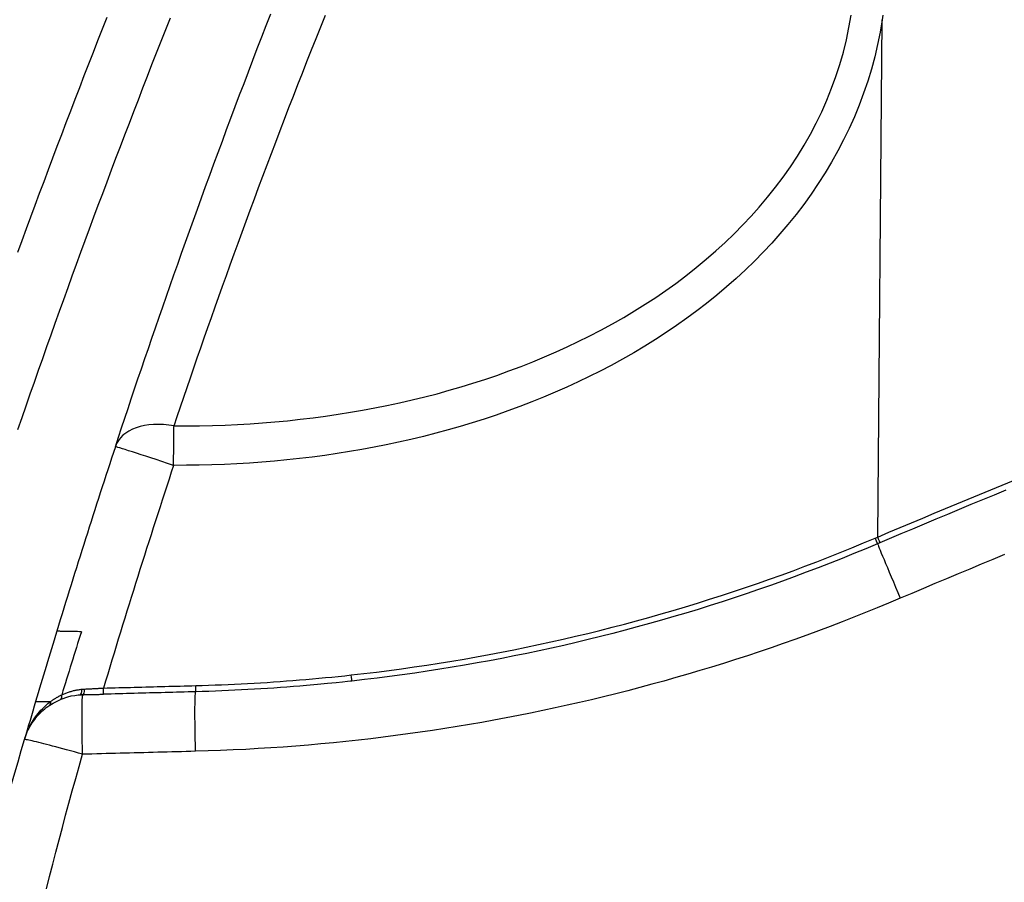
# Model space of a CAD drawing. Units: millimetres. Extents: x 40 to 2723, y -404 to 1439.
# Drawn here: x 877 to 955, y 1064 to 1133 of the extents above; entities that cross this region are included whole.
import ezdxf

# ---------------------------------------------------------------- set-up
doc = ezdxf.new("R2010")
doc.units = ezdxf.units.MM
doc.header["$LTSCALE"] = 0.5
doc.layers.add('Bem', color=5, linetype='Continuous')
doc.layers.add('Objekt025', color=6, linetype='Continuous')
doc.styles.add('ISOCP', font='isocp.shx')
doc.dimstyles.new('TKA 3.5', dxfattribs={"dimscale": 0, "dimtxt": 3.5, "dimasz": 3.5, "dimexe": 1.25, "dimexo": 1, "dimgap": 1, "dimtad": 1, "dimtxsty": 'ISOCP', "dimcen": 5, "dimazin": 2, "dimtfac": 1, "dimtmove": 0, "dimatfit": 0, "dimfxl": 1, "dimarcsym": 0})

# ---------------------------------------------------------------- blocks, each defined once
blk = doc.blocks.new('*D13')
at = {"layer": 'Bem', "color": 0, "lineweight": -2, "transparency": 16777216}
for p, q in [((806.625, 924.048), (806.625, 1236.525)), ((1108.899, 1139.804), (1108.899, 1236.525)), ((831.125, 1227.775), (1084.399, 1227.775))]:
    blk.add_line(p, q, dxfattribs=at)
at = {"layer": 'Bem', "color": 0, "transparency": 16777216}
for points in [[(831.125, 1231.859), (831.125, 1223.692), (806.625, 1227.775)], [(1084.399, 1231.859), (1084.399, 1223.692), (1108.899, 1227.775)]]:
    blk.add_solid(points, dxfattribs=at)
at = {"layer": 'Defpoints', "color": 0, "transparency": 16777216}
for p in [(1108.899, 1227.775), (1108.899, 1132.804), (806.625, 917.048)]:
    blk.add_point(p, dxfattribs=at)
at = {"layer": 'Bem', "color": 0, "transparency": 16777216, "insert": (948.358, 1248.25), "char_height": 24.50002, "attachment_point": 5, "style": 'ISOCP'}
blk.add_mtext('300 (11.81)', dxfattribs=at)

msp = doc.modelspace()

# ---------------------------------------------------------------- linework, layer by layer
at = {"layer": 'Objekt025'}
for p, q in [((945.336, 1091.66), (945.698, 1133.097)), ((890.034, 1100.56), (890.034, 1100.56)), ((945.143, 1091.578), (945.336, 1091.66)), ((925.522, 1084.314), (925.522, 1084.314)), ((890.635, 1077.491), (890.635, 1077.491))]:
    msp.add_line(p, q, dxfattribs=at)
at = {"layer": 'Objekt025', "flags": 128}
for points in [[(883.569, 1133.282), (883.199, 1132.345), (882.831, 1131.407), (882.465, 1130.469), (882.099, 1129.53), (881.735, 1128.591), (881.372, 1127.651), (881.011, 1126.711), (880.65, 1125.77), (880.291, 1124.829), (879.933, 1123.887), (879.577, 1122.945), (879.221, 1122.003), (878.867, 1121.06), (878.515, 1120.116), (878.163, 1119.172), (877.813, 1118.228), (877.464, 1117.283), (877.116, 1116.337), (876.77, 1115.391), (876.425, 1114.445)], [(888.637, 1133.213), (888.267, 1132.279), (887.898, 1131.345), (887.53, 1130.41), (887.163, 1129.475), (886.798, 1128.539), (886.434, 1127.603), (886.071, 1126.666), (885.709, 1125.729), (885.349, 1124.792), (884.99, 1123.853), (884.632, 1122.915), (884.275, 1121.976), (883.92, 1121.036), (883.566, 1120.096), (883.213, 1119.156), (882.862, 1118.215), (882.511, 1117.273), (882.162, 1116.331), (881.815, 1115.389), (881.468, 1114.446), (881.123, 1113.503), (880.779, 1112.559), (880.437, 1111.615), (880.095, 1110.67), (879.755, 1109.725), (879.416, 1108.779), (879.079, 1107.833), (878.743, 1106.886), (878.408, 1105.939), (878.074, 1104.992), (877.742, 1104.044), (877.41, 1103.096), (877.081, 1102.147), (876.752, 1101.198), (876.425, 1100.248)], [(884.255, 1098.901), (884.503, 1099.654), (884.755, 1100.415), (885.011, 1101.183), (885.27, 1101.959), (885.533, 1102.742), (885.8, 1103.533), (886.07, 1104.331), (886.343, 1105.137), (886.62, 1105.95), (886.901, 1106.771), (887.186, 1107.6), (887.473, 1108.432), (887.763, 1109.268), (888.055, 1110.11), (888.351, 1110.957), (888.65, 1111.809), (888.952, 1112.666), (889.257, 1113.529), (889.566, 1114.398), (889.877, 1115.271), (890.192, 1116.15), (890.51, 1117.035), (890.832, 1117.926), (891.158, 1118.826), (891.487, 1119.729), (891.819, 1120.635), (892.153, 1121.544), (892.489, 1122.457), (892.829, 1123.373), (893.171, 1124.292), (893.515, 1125.214), (893.862, 1126.139), (894.212, 1127.068), (894.565, 1128), (894.918, 1128.927), (895.272, 1129.854), (895.628, 1130.782), (895.985, 1131.712), (896.345, 1132.642), (896.707, 1133.572)], [(945.698, 1133.097), (945.529, 1132.099), (945.329, 1131.107), (945.096, 1130.121), (944.832, 1129.14), (944.536, 1128.17), (944.211, 1127.21), (943.854, 1126.259), (943.466, 1125.316), (943.048, 1124.382), (942.609, 1123.477), (942.142, 1122.583), (941.647, 1121.698), (941.123, 1120.824), (940.576, 1119.968), (940.008, 1119.131), (939.413, 1118.306), (938.793, 1117.493), (938.147, 1116.691), (937.508, 1115.938), (936.848, 1115.199), (936.166, 1114.472), (935.463, 1113.758), (934.738, 1113.056), (933.992, 1112.367), (933.225, 1111.69), (932.437, 1111.026), (931.627, 1110.374), (930.843, 1109.771), (930.043, 1109.18), (929.227, 1108.603), (928.394, 1108.038), (927.545, 1107.487), (926.68, 1106.949), (925.798, 1106.424), (924.9, 1105.912), (923.986, 1105.413), (923.113, 1104.956), (922.227, 1104.512), (921.329, 1104.081), (920.42, 1103.662), (919.499, 1103.256), (918.565, 1102.863), (917.62, 1102.483), (916.663, 1102.115), (915.694, 1101.76), (914.755, 1101.432), (913.807, 1101.117), (912.851, 1100.814), (911.886, 1100.524), (910.913, 1100.246), (909.931, 1099.981), (908.94, 1099.728), (907.941, 1099.488), (906.933, 1099.26), (905.963, 1099.055), (904.987, 1098.861), (904.006, 1098.68), (903.019, 1098.51), (902.026, 1098.353), (901.027, 1098.207), (900.023, 1098.073), (899.013, 1097.951), (897.998, 1097.842), (897.003, 1097.747), (896.004, 1097.663), (895.002, 1097.591), (893.997, 1097.531), (892.989, 1097.482), (891.977, 1097.446), (890.962, 1097.42), (889.944, 1097.407), (888.922, 1097.406)], [(888.955, 1100.561), (889.984, 1100.56), (891.009, 1100.571), (892.028, 1100.594), (893.042, 1100.629), (894.051, 1100.676), (895.054, 1100.734), (896.051, 1100.804), (897.043, 1100.886), (898.052, 1100.982), (899.076, 1101.092), (900.092, 1101.214), (901.099, 1101.348), (902.097, 1101.494), (903.086, 1101.652), (904.065, 1101.821), (905.035, 1102.002), (905.996, 1102.193), (907.023, 1102.413), (908.037, 1102.645), (909.039, 1102.889), (910.027, 1103.146), (911.001, 1103.413), (911.963, 1103.693), (912.911, 1103.983), (913.846, 1104.285), (914.808, 1104.611), (915.795, 1104.964), (916.764, 1105.328), (917.716, 1105.704), (918.65, 1106.091), (919.567, 1106.489), (920.466, 1106.898), (921.348, 1107.317), (922.213, 1107.746), (923.16, 1108.238), (924.083, 1108.742), (924.984, 1109.256), (925.862, 1109.781), (926.717, 1110.316), (927.55, 1110.861), (928.362, 1111.416), (929.151, 1111.981), (929.964, 1112.59), (930.797, 1113.244), (931.6, 1113.908), (932.376, 1114.581), (933.124, 1115.264), (933.844, 1115.955), (934.538, 1116.656), (935.206, 1117.366), (935.847, 1118.084), (936.518, 1118.879), (937.157, 1119.683), (937.765, 1120.494), (938.341, 1121.315), (938.904, 1122.17), (939.439, 1123.042), (939.94, 1123.921), (940.408, 1124.809), (940.851, 1125.721), (941.268, 1126.658), (941.648, 1127.602), (941.994, 1128.553), (942.305, 1129.515), (942.585, 1130.494), (942.827, 1131.479), (943.034, 1132.47), (943.204, 1133.468)], [(888.955, 1100.561), (889.211, 1101.318), (889.47, 1102.082), (889.732, 1102.853), (889.998, 1103.63), (890.268, 1104.414), (890.541, 1105.205), (890.817, 1106.003), (891.097, 1106.807), (891.38, 1107.618), (891.667, 1108.435), (891.958, 1109.258), (892.252, 1110.089), (892.55, 1110.925), (892.851, 1111.768), (893.156, 1112.618), (893.465, 1113.474), (893.778, 1114.336), (894.094, 1115.205), (894.414, 1116.08), (894.738, 1116.962), (895.066, 1117.851), (895.398, 1118.745), (895.734, 1119.647), (896.074, 1120.555), (896.418, 1121.468), (896.764, 1122.383), (897.112, 1123.299), (897.462, 1124.216), (897.814, 1125.135), (898.168, 1126.055), (898.524, 1126.976), (898.883, 1127.898), (899.244, 1128.821), (899.607, 1129.746), (899.972, 1130.671), (900.339, 1131.598), (900.709, 1132.526), (901.08, 1133.456)], [(945.752, 1133.467), (945.698, 1133.097)], [(888.922, 1097.406), (888.923, 1097.606), (888.924, 1097.801), (888.926, 1097.99), (888.927, 1098.173), (888.928, 1098.35), (888.93, 1098.521), (888.931, 1098.686), (888.932, 1098.845), (888.934, 1098.997), (888.935, 1099.143), (888.937, 1099.283), (888.938, 1099.416), (888.94, 1099.543), (888.941, 1099.664), (888.943, 1099.779), (888.945, 1099.888), (888.946, 1099.991), (888.947, 1100.089), (888.949, 1100.18), (888.95, 1100.267), (888.952, 1100.348), (888.953, 1100.424), (888.954, 1100.495), (888.955, 1100.561)], [(945.336, 1091.66), (946.239, 1092.042), (947.143, 1092.423), (948.047, 1092.804), (948.953, 1093.184), (949.859, 1093.563), (950.766, 1093.942), (951.673, 1094.32), (952.582, 1094.697), (953.491, 1095.073), (954.401, 1095.449), (955.312, 1095.824), (956.224, 1096.198)], [(955.608, 1095.415), (954.673, 1095.03), (953.738, 1094.644), (952.803, 1094.257), (951.868, 1093.869), (950.933, 1093.48), (949.999, 1093.09), (949.065, 1092.699), (948.131, 1092.307), (947.198, 1091.914), (946.264, 1091.52), (945.331, 1091.124)], [(903.155, 1080.615), (904.167, 1080.73), (905.178, 1080.852), (906.187, 1080.98), (907.194, 1081.115), (908.199, 1081.257), (909.203, 1081.406), (910.205, 1081.562), (911.206, 1081.724), (912.205, 1081.893), (913.202, 1082.068), (914.198, 1082.25), (915.192, 1082.439), (916.184, 1082.635), (917.174, 1082.837), (918.163, 1083.046), (919.15, 1083.261), (920.136, 1083.484), (921.119, 1083.712), (922.101, 1083.948), (923.082, 1084.189), (924.06, 1084.438), (925.041, 1084.694), (926.022, 1084.957), (927.001, 1085.227), (927.978, 1085.504), (928.953, 1085.786), (929.925, 1086.076), (930.894, 1086.371), (931.861, 1086.674), (932.826, 1086.982), (933.788, 1087.297), (934.748, 1087.619), (935.705, 1087.947), (936.66, 1088.281), (937.613, 1088.622), (938.563, 1088.969), (939.51, 1089.323), (940.455, 1089.683), (941.398, 1090.049), (942.338, 1090.422), (943.275, 1090.801), (944.21, 1091.186), (945.143, 1091.578)], [(945.331, 1091.124), (944.382, 1090.726), (943.432, 1090.334), (942.48, 1089.95), (941.527, 1089.572), (940.572, 1089.202), (939.615, 1088.838), (938.657, 1088.481), (937.698, 1088.131), (936.737, 1087.788), (935.774, 1087.452), (934.811, 1087.122), (933.845, 1086.799), (932.878, 1086.484), (931.91, 1086.174), (930.941, 1085.872), (929.969, 1085.576), (928.997, 1085.288), (928.023, 1085.005), (927.047, 1084.73), (926.07, 1084.461), (925.092, 1084.199), (924.112, 1083.944), (923.131, 1083.695), (922.148, 1083.453), (921.164, 1083.218), (920.178, 1082.989), (919.191, 1082.767), (918.203, 1082.552), (917.213, 1082.343), (916.221, 1082.141), (915.229, 1081.946), (914.234, 1081.757), (913.239, 1081.575), (912.242, 1081.4), (911.243, 1081.232), (910.243, 1081.07), (909.241, 1080.915), (908.239, 1080.766), (907.234, 1080.624), (906.228, 1080.489), (905.221, 1080.361), (904.212, 1080.24), (903.202, 1080.125)], [(955.498, 1090.26), (954.568, 1089.875), (953.639, 1089.489), (952.71, 1089.102), (951.781, 1088.714), (950.853, 1088.325), (949.925, 1087.935), (948.997, 1087.544), (948.07, 1087.152), (947.143, 1086.76)], [(947.143, 1086.76), (946.214, 1086.369), (945.284, 1085.985), (944.351, 1085.607), (943.415, 1085.235), (942.478, 1084.869), (941.538, 1084.509), (940.596, 1084.155), (939.651, 1083.808), (938.705, 1083.466), (937.756, 1083.131), (936.805, 1082.802), (935.851, 1082.479), (934.896, 1082.162), (933.938, 1081.852), (932.982, 1081.548), (932.028, 1081.253), (931.073, 1080.963), (930.117, 1080.68), (929.158, 1080.403), (928.198, 1080.132), (927.237, 1079.868), (926.273, 1079.609), (925.308, 1079.357), (924.342, 1079.111), (923.374, 1078.872), (922.404, 1078.638), (921.432, 1078.411), (920.459, 1078.19), (919.484, 1077.975), (918.508, 1077.766), (917.531, 1077.564), (916.553, 1077.368), (915.573, 1077.178), (914.593, 1076.995), (913.611, 1076.818), (912.629, 1076.648), (911.645, 1076.483), (910.661, 1076.325), (909.675, 1076.174), (908.688, 1076.029), (907.7, 1075.89), (906.711, 1075.757), (905.721, 1075.631), (904.726, 1075.51), (903.726, 1075.396), (902.725, 1075.288), (901.724, 1075.187), (900.722, 1075.092), (899.72, 1075.004), (898.717, 1074.922), (897.714, 1074.846), (896.71, 1074.778), (895.706, 1074.715), (894.702, 1074.66), (893.697, 1074.61), (892.691, 1074.568), (891.685, 1074.532), (890.679, 1074.502)], [(881.532, 1084.081), (881.372, 1084.084), (881.219, 1084.087), (881.072, 1084.09), (880.933, 1084.092), (880.801, 1084.095), (880.677, 1084.097), (880.56, 1084.099), (880.451, 1084.101), (880.349, 1084.102), (880.255, 1084.104), (880.167, 1084.105), (880.087, 1084.106), (880.003, 1084.108), (879.927, 1084.109), (879.857, 1084.111), (879.794, 1084.112), (879.739, 1084.113), (879.691, 1084.114), (879.651, 1084.115), (879.618, 1084.115), (879.593, 1084.115), (879.575, 1084.116), (879.564, 1084.116), (879.561, 1084.116)], [(890.691, 1079.764), (891.212, 1079.779), (891.732, 1079.795), (892.253, 1079.814), (892.773, 1079.834), (893.293, 1079.856), (893.813, 1079.88), (894.333, 1079.905), (894.853, 1079.932), (895.373, 1079.962), (895.893, 1079.993), (896.412, 1080.025), (896.931, 1080.06), (897.451, 1080.096), (897.97, 1080.134), (898.489, 1080.174), (899.008, 1080.216), (899.527, 1080.26), (900.046, 1080.305), (900.564, 1080.352), (901.083, 1080.401), (901.601, 1080.452), (902.119, 1080.504), (902.637, 1080.559), (903.155, 1080.615)], [(903.202, 1080.125), (903.099, 1080.113), (902.854, 1080.087), (902.466, 1080.046), (901.937, 1079.991), (901.265, 1079.924), (900.449, 1079.847), (899.562, 1079.768), (899.043, 1079.725), (898.523, 1079.683), (898.002, 1079.643), (897.48, 1079.605), (896.958, 1079.568), (896.44, 1079.534), (895.922, 1079.501), (895.402, 1079.47), (894.882, 1079.441), (894.361, 1079.413), (893.84, 1079.388), (893.318, 1079.364), (892.795, 1079.342), (892.271, 1079.322), (891.747, 1079.303), (891.222, 1079.286), (890.697, 1079.272)], [(879.962, 1079.024), (880.029, 1079.055), (880.096, 1079.085), (880.164, 1079.114), (880.231, 1079.141), (880.299, 1079.168), (880.366, 1079.193), (880.434, 1079.218), (880.502, 1079.241), (880.569, 1079.264), (880.637, 1079.285), (880.705, 1079.305), (880.773, 1079.324), (880.84, 1079.342), (880.908, 1079.359), (880.975, 1079.375), (881.043, 1079.39), (881.11, 1079.404), (881.177, 1079.417), (881.244, 1079.429), (881.31, 1079.439), (881.377, 1079.449), (881.443, 1079.458), (881.509, 1079.466), (881.574, 1079.473)], [(881.574, 1079.473), (881.583, 1079.474), (881.591, 1079.475), (881.6, 1079.475), (881.608, 1079.476), (881.617, 1079.477), (881.625, 1079.478), (881.634, 1079.478), (881.642, 1079.479), (881.651, 1079.48), (881.66, 1079.481), (881.668, 1079.481), (881.677, 1079.482), (881.686, 1079.482), (881.694, 1079.483), (881.703, 1079.484), (881.712, 1079.484), (881.721, 1079.485), (881.73, 1079.485), (881.738, 1079.486), (881.747, 1079.487), (881.756, 1079.487), (881.765, 1079.488), (881.774, 1079.488), (881.783, 1079.488)], [(881.783, 1079.488), (881.85, 1079.492), (881.916, 1079.495), (881.983, 1079.499), (882.049, 1079.502), (882.115, 1079.505), (882.181, 1079.509), (882.246, 1079.512), (882.311, 1079.515), (882.376, 1079.518), (882.441, 1079.522), (882.505, 1079.525), (882.569, 1079.528), (882.632, 1079.531), (882.695, 1079.534), (882.758, 1079.537), (882.82, 1079.541), (882.882, 1079.544), (882.944, 1079.547), (883.005, 1079.55), (883.066, 1079.553), (883.126, 1079.557), (883.186, 1079.56), (883.245, 1079.563), (883.304, 1079.566)], [(883.304, 1079.566), (883.612, 1079.575), (883.92, 1079.583), (884.228, 1079.591), (884.535, 1079.6), (884.843, 1079.608), (885.151, 1079.616), (885.459, 1079.624), (885.766, 1079.633), (886.074, 1079.641), (886.382, 1079.649), (886.69, 1079.657), (886.998, 1079.666), (887.305, 1079.674), (887.613, 1079.682), (887.921, 1079.69), (888.229, 1079.698), (888.537, 1079.707), (888.844, 1079.715), (889.152, 1079.723), (889.46, 1079.731), (889.768, 1079.739), (890.076, 1079.748), (890.383, 1079.756), (890.691, 1079.764)], [(890.697, 1079.272), (890.389, 1079.263), (890.081, 1079.255), (889.773, 1079.247), (889.465, 1079.239), (889.158, 1079.231), (888.85, 1079.222), (888.542, 1079.214), (888.234, 1079.206), (887.927, 1079.198), (887.619, 1079.19), (887.311, 1079.181), (887.003, 1079.173), (886.695, 1079.165), (886.388, 1079.157), (886.08, 1079.149), (885.772, 1079.14), (885.464, 1079.132), (885.157, 1079.124), (884.849, 1079.116), (884.541, 1079.107), (884.233, 1079.099), (883.925, 1079.091), (883.618, 1079.083), (883.31, 1079.074)], [(890.679, 1074.502), (890.671, 1074.812), (890.664, 1075.12), (890.658, 1075.425), (890.653, 1075.725), (890.648, 1076.02), (890.644, 1076.308), (890.64, 1076.588), (890.638, 1076.859), (890.636, 1077.12), (890.635, 1077.371), (890.635, 1077.609), (890.635, 1077.834), (890.636, 1078.046), (890.638, 1078.242), (890.641, 1078.424), (890.644, 1078.589), (890.649, 1078.738), (890.654, 1078.87), (890.659, 1078.983), (890.665, 1079.078), (890.672, 1079.155), (890.68, 1079.213), (890.688, 1079.252), (890.697, 1079.272)], [(876.972, 1075.437), (877.01, 1075.563), (877.054, 1075.696), (877.104, 1075.836), (877.16, 1075.983), (877.224, 1076.136), (877.295, 1076.296), (877.361, 1076.433), (877.432, 1076.569), (877.506, 1076.705), (877.584, 1076.839), (877.666, 1076.972), (877.752, 1077.104), (877.857, 1077.255), (877.964, 1077.4), (878.073, 1077.537), (878.184, 1077.668), (878.295, 1077.793), (878.408, 1077.911), (878.52, 1078.022), (878.632, 1078.128), (878.744, 1078.228), (878.855, 1078.321), (878.965, 1078.409), (879.072, 1078.491)], [(876.972, 1075.437), (877.025, 1075.594), (877.08, 1075.751), (877.138, 1075.907), (877.201, 1076.061), (877.269, 1076.212), (877.343, 1076.361), (877.423, 1076.507), (877.508, 1076.65), (877.598, 1076.79), (877.693, 1076.927), (877.791, 1077.061), (877.894, 1077.192), (878.001, 1077.319), (878.112, 1077.443), (878.227, 1077.563), (878.346, 1077.679), (878.469, 1077.791), (878.595, 1077.899), (878.725, 1078.002), (878.858, 1078.101), (878.995, 1078.195), (879.135, 1078.285), (879.278, 1078.37), (879.423, 1078.45)], [(877.869, 1078.491), (877.871, 1078.491), (877.878, 1078.491), (877.889, 1078.491), (877.904, 1078.491), (877.923, 1078.491), (877.947, 1078.491), (877.975, 1078.491), (878.008, 1078.491), (878.045, 1078.491), (878.086, 1078.491), (878.132, 1078.491), (878.182, 1078.491), (878.233, 1078.491), (878.288, 1078.491), (878.347, 1078.491), (878.41, 1078.491), (878.478, 1078.491), (878.55, 1078.491), (878.627, 1078.491), (878.707, 1078.491), (878.792, 1078.491), (878.882, 1078.491), (878.975, 1078.491), (879.072, 1078.491)], [(879.072, 1078.491), (879.109, 1078.518), (879.146, 1078.544), (879.183, 1078.571), (879.22, 1078.596), (879.256, 1078.621), (879.293, 1078.646), (879.33, 1078.671), (879.367, 1078.695), (879.405, 1078.718), (879.442, 1078.741), (879.479, 1078.764), (879.516, 1078.787), (879.553, 1078.809), (879.59, 1078.83), (879.628, 1078.851), (879.665, 1078.872), (879.702, 1078.892), (879.739, 1078.912), (879.776, 1078.932), (879.814, 1078.951), (879.851, 1078.97), (879.888, 1078.988), (879.925, 1079.006), (879.962, 1079.024)], [(879.423, 1078.45), (879.922, 1078.685), (880.447, 1078.868), (880.719, 1078.936), (880.997, 1078.985), (881.269, 1079.015), (881.396, 1079.025), (881.506, 1079.031)], [(881.65, 1079.037), (881.641, 1079.036), (881.633, 1079.036), (881.624, 1079.036), (881.616, 1079.036), (881.607, 1079.036), (881.598, 1079.035), (881.589, 1079.035), (881.581, 1079.035), (881.573, 1079.034), (881.565, 1079.034), (881.556, 1079.034), (881.546, 1079.033), (881.539, 1079.033), (881.531, 1079.033), (881.523, 1079.032), (881.514, 1079.032), (881.505, 1079.031), (881.495, 1079.031), (881.479, 1079.03), (881.467, 1079.029), (881.457, 1079.028), (881.449, 1079.028), (881.445, 1079.028), (881.443, 1079.027)], [(881.628, 1074.265), (881.62, 1074.578), (881.613, 1074.891), (881.607, 1075.2), (881.601, 1075.504), (881.597, 1075.802), (881.593, 1076.093), (881.59, 1076.376), (881.587, 1076.65), (881.585, 1076.914), (881.584, 1077.166), (881.584, 1077.405), (881.585, 1077.631), (881.586, 1077.842), (881.589, 1078.038), (881.592, 1078.219), (881.595, 1078.383), (881.6, 1078.53), (881.605, 1078.661), (881.611, 1078.773), (881.618, 1078.866), (881.625, 1078.937), (881.633, 1078.986), (881.642, 1079.017), (881.65, 1079.037)], [(881.65, 1079.037), (881.718, 1079.038), (881.785, 1079.04), (881.853, 1079.041), (881.921, 1079.043), (881.989, 1079.044), (882.057, 1079.046), (882.125, 1079.047), (882.194, 1079.049), (882.262, 1079.05), (882.331, 1079.052), (882.4, 1079.053), (882.469, 1079.055), (882.538, 1079.056), (882.607, 1079.058), (882.677, 1079.059), (882.747, 1079.061), (882.817, 1079.062), (882.887, 1079.064), (882.957, 1079.065), (883.027, 1079.067), (883.098, 1079.069), (883.168, 1079.071), (883.239, 1079.072), (883.31, 1079.074)], [(873.568, 1063.345), (873.835, 1064.325), (874.102, 1065.297), (874.368, 1066.26), (874.632, 1067.215), (874.896, 1068.162), (875.159, 1069.101), (875.421, 1070.031), (875.683, 1070.952), (875.943, 1071.866), (876.202, 1072.771), (876.46, 1073.668), (876.716, 1074.556), (876.972, 1075.437)], [(881.628, 1074.265), (881.302, 1074.357), (880.978, 1074.447), (880.66, 1074.536), (880.349, 1074.621), (880.048, 1074.703), (879.758, 1074.782), (879.482, 1074.856), (879.221, 1074.925), (878.976, 1074.989), (878.747, 1075.049), (878.536, 1075.103), (878.342, 1075.152), (878.134, 1075.204), (877.941, 1075.251), (877.762, 1075.294), (877.599, 1075.332), (877.454, 1075.364), (877.327, 1075.392), (877.22, 1075.413), (877.132, 1075.428), (877.063, 1075.438), (877.014, 1075.443), (876.984, 1075.442), (876.972, 1075.437)], [(890.679, 1074.502), (890.302, 1074.492), (889.924, 1074.482), (889.547, 1074.472), (889.17, 1074.462), (888.793, 1074.452), (888.416, 1074.443), (888.039, 1074.433), (887.662, 1074.423), (887.284, 1074.413), (886.907, 1074.403), (886.53, 1074.393), (886.153, 1074.383), (885.776, 1074.373), (885.399, 1074.364), (885.022, 1074.354), (884.645, 1074.344), (884.267, 1074.334), (883.89, 1074.324), (883.513, 1074.314), (883.136, 1074.304), (882.759, 1074.294), (882.382, 1074.284), (882.005, 1074.275), (881.628, 1074.265)], [(878.731, 1063.486), (878.982, 1064.47), (879.235, 1065.452), (879.491, 1066.434), (879.749, 1067.416), (880.009, 1068.396), (880.272, 1069.376), (880.538, 1070.356), (880.806, 1071.334), (881.077, 1072.312), (881.351, 1073.289), (881.628, 1074.265)]]:
    msp.add_lwpolyline(points, dxfattribs=at)
at = {"layer": 'Objekt025'}
for centre, major_axis, ratio, start_param, end_param in [((889.003, 1097.335), (-4.749, 1.566), 0.623849, 4.925097, 6.283185), ((1549.101, 879.699), (-667.234, 211.825), 0.999964, 6.272109, 6.294269), ((889.003, 1097.335), (-4.749, 1.566), 0.008345, 4.732118, 6.283185), ((1548.742, 879.904), (490.702, 491.948), 0.999827, 2.036435, 2.063354), ((945.136, 1091.585), (0.195, -0.46), 0.006946, 0, 1.552535), ((947.283, 1086.521), (-1.952, 4.603), 0.007263, 0, 1.515916), ((945.329, 1091.667), (0.195, -0.46), 0.007049, 6.283185, 7.835724), ((1549.104, 879.699), (-670.39, 201.623), 0.999962, 6.279015, 6.287405), ((1553.519, 872.646), (6.148, 704.463), 0.999962, 1.274699, 1.282215), ((903.148, 1080.622), (0.055, -0.497), 0.013743, 6.283184, 7.838286), ((881.41, 1079.527), (0.033, -0.499), 0.323829, 0.022042, 1.441942), ((881.637, 1079.536), (0.012, -0.5), 0.290713, 0.011727, 1.467917), ((883.296, 1079.574), (0.013, -0.5), 0.016042, 0.049396, 1.556256), ((890.683, 1079.771), (0.013, -0.5), 0.015641, 0.030798, 1.556274), ((1549.105, 879.699), (-671.686, 197.266), 0.999961, 6.280912, 6.28546), ((878.705, 1078.603), (0.279, -0.415), 0.605183, 0, 0.931541), ((879.661, 1079.117), (0.192, -0.462), 0.528204, 0.058091, 1.156426)]:
    msp.add_ellipse(centre, major_axis=major_axis, ratio=ratio, start_param=start_param, end_param=end_param, dxfattribs=at)

# ---------------------------------------------------------------- dimensions: what is measured, and where the dimension line sits
at = {"layer": 'Bem'}
dim = msp.add_linear_dim(base=(1108.899, 1227.775), p1=(806.625, 917.048), p2=(1108.899, 1132.804), text='300 (11.81)', dimstyle='TKA 3.5', override={"dimscale": 7.000007}, dxfattribs=at)
dim.commit()
dim.dimension.update_dxf_attribs({"geometry": '*D13', "text_midpoint": (948.358, 1227.775), "dimtype": 160})

doc.saveas('drawing.dxf')
